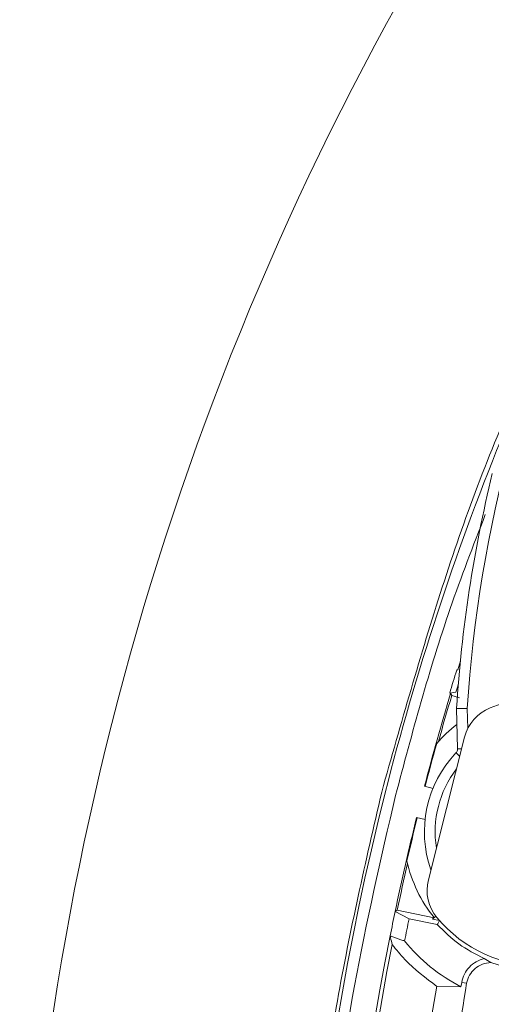
# Model space of a CAD drawing. Units: inches. Extents: x 2.7 to 44.3, y 2.2 to 31.2.
# Drawn here: x 18.5 to 19.3, y 24.1 to 25.9 of the extents above; entities that cross this region are included whole.
import ezdxf

# ---------------------------------------------------------------- set-up
doc = ezdxf.new("R2010")
doc.units = ezdxf.units.IN
doc.header["$MEASUREMENT"] = 0

msp = doc.modelspace()

# ---------------------------------------------------------------- linework, layer by layer
at = {"color": 7, "linetype": 'Continuous', "lineweight": 15}
for p, q in [((19.2782, 24.7286), (19.2732, 24.7125)), ((19.26, 24.6691), (19.2587, 24.6695)), ((19.26, 24.6691), (19.2623, 24.665)), ((19.2623, 24.665), (19.2764, 24.6607)), ((19.2729, 24.5668), (19.2711, 24.6415)), ((19.2194, 24.3264), (19.2859, 24.5887)), ((19.228, 24.4942), (19.2123, 24.4982)), ((19.1978, 24.441), (19.2134, 24.437)), ((19.1583, 24.2679), (19.1623, 24.2705)), ((19.184, 24.2548), (19.1583, 24.2679)), ((19.2298, 24.2565), (19.1623, 24.2705)), ((19.2328, 24.2596), (19.2272, 24.2538)), ((19.2358, 24.2441), (19.184, 24.2548)), ((19.2398, 24.2512), (19.2272, 24.2538)), ((19.3342, 24.1743), (19.322, 24.1817)), ((19.3614, 24.1657), (19.3342, 24.1743)), ((19.2351, 24.1304), (19.2791, 24.1297)), ((19.2791, 24.1297), (19.2806, 24.1377)), ((19.2806, 24.1377), (19.2896, 24.136))]:
    msp.add_line(p, q, dxfattribs=at)
at = {"color": 8, "linetype": 'Continuous', "lineweight": 15}
msp.add_line((19.2908, 24.6411), (19.2917, 24.6044), dxfattribs=at)
at = {"color": 7, "linetype": 'Continuous', "lineweight": 15, "flags": 128}
for points in [[(19.2587, 24.6695), (19.2622, 24.6701), (19.27, 24.6715)], [(19.2398, 24.2512), (19.2365, 24.2454), (19.2358, 24.2441)]]:
    msp.add_lwpolyline(points, dxfattribs=at)
at = {"color": 7, "linetype": 'Continuous', "lineweight": 15}
for centre, radius, start, end in [((23.9801, 23.2586), 5.5118, 75.77, 255.77), ((21.7637, 24.4828), 2.4779, 153.4923, 176.3368), ((21.7637, 24.4828), 2.4976, 166.3283, 176.3553), ((23.9801, 23.2586), 4.9278, 162.8506, 163.3624), ((19.4243, 24.414), 0.3346, 116.8436, 117.1828), ((23.9801, 23.2586), 4.9263, 163.3625, 165.4266), ((23.9801, 23.2586), 4.923, 163.4014, 164.424), ((19.4243, 24.414), 0.2461, 7.9079, 111.8019), ((19.3622, 24.5693), 0.0787, 111.8019, 165.77), ((19.4243, 24.414), 0.25, 127.5954, 139.3106), ((23.9801, 23.2586), 4.9251, 164.474, 165.4265), ((19.4243, 24.414), 0.2122, 136.6036, 199.1479), ((23.9801, 23.2586), 4.9263, 166.1134, 168.1775), ((23.9801, 23.2586), 4.9251, 166.1135, 167.066), ((23.9801, 23.2586), 4.923, 167.116, 168.1386), ((19.4243, 24.414), 0.25, 192.2294, 218.9869), ((19.2957, 24.307), 0.0787, 165.77, 219.7381), ((23.9801, 23.2586), 4.9263, 168.1775, 168.7054), ((19.4243, 24.414), 0.2461, 219.7381, 323.6321), ((23.9801, 23.2586), 4.8985, 168.2668, 168.755), ((23.9801, 23.2586), 4.9263, 168.7054, 241.7089), ((23.9801, 23.2586), 4.9197, 168.8825, 241.6887), ((19.4243, 24.414), 0.3192, 218.8222, 242.928), ((23.9801, 23.2586), 4.8245, 169.5885, 232.5618)]:
    msp.add_arc(centre, radius, start, end, dxfattribs=at)
at = {"color": 8, "linetype": 'Continuous', "lineweight": 15}
for centre, radius, start, end in [((23.9801, 23.2586), 4.9934, 157.9224, 165.77), ((19.4243, 24.414), 0.1925, 142.7642, 188.7758), ((23.9801, 23.2586), 4.9934, 165.77, 241.9095)]:
    msp.add_arc(centre, radius, start, end, dxfattribs=at)
at = {"color": 7, "linetype": 'Continuous', "lineweight": 15}
msp.add_ellipse((23.9773, 23.2595), major_axis=(4.7073, -1.412), ratio=1, start_param=3.138483, end_param=3.141588, dxfattribs=at)
for points, knots in [([(19.4123, 25.2869), (19.4032, 25.2682), (19.3374, 25.1317), (19.2402, 24.8655), (19.1691, 24.6136), (19.1336, 24.4877)], [0, 0, 0, 0, 0.073415, 0.536707, 1, 1, 1, 1]), ([(19.2908, 24.6411), (19.2906, 24.6411), (19.2891, 24.6411), (19.2853, 24.6412), (19.2799, 24.6413), (19.275, 24.6414), (19.2717, 24.6415), (19.2713, 24.6415), (19.2711, 24.6415)], [0, 0, 0, 0, 0.019173, 0.151405, 0.363737, 0.575881, 0.787939, 1, 1, 1, 1]), ([(19.2702, 24.5597), (19.2706, 24.5602), (19.2718, 24.5616), (19.2727, 24.5641), (19.2729, 24.566), (19.2729, 24.5668), (19.2729, 24.5668)], [0, 0, 0, 0, 0.270966, 0.703346, 0.999696, 1, 1, 1, 1]), ([(19.1336, 24.4877), (19.1043, 24.3601), (19.0457, 24.1049), (18.9962, 23.7148), (18.9753, 23.3224), (18.9859, 22.9295), (19.027, 22.5387), (19.0988, 22.1523), (19.2006, 21.7727), (19.332, 21.4023), (19.4919, 21.0433), (19.6796, 20.698), (19.8937, 20.3685), (20.1331, 20.0568), (20.3962, 19.7649), (20.6813, 19.4943), (20.987, 19.2476), (21.3018, 19.029), (21.5219, 18.9066), (21.6276, 18.8479)], [0, 0, 0, 0, 0.05909, 0.118179, 0.177269, 0.236359, 0.295448, 0.354538, 0.413627, 0.472717, 0.531807, 0.590896, 0.649986, 0.709076, 0.768165, 0.827255, 0.886345, 0.945434, 1, 1, 1, 1]), ([(19.1528, 24.2073), (19.1518, 24.2114), (19.1506, 24.2168), (19.1495, 24.2223), (19.1492, 24.2235)], [0, 0, 0, 0, 0.789405, 1, 1, 1, 1]), ([(19.1757, 24.2139), (19.1734, 24.2146), (19.1645, 24.2175), (19.1558, 24.2209), (19.1492, 24.2235)], [0, 0, 0, 0, 0.252457, 1, 1, 1, 1]), ([(19.1528, 24.2073), (19.1604, 24.1979), (19.1844, 24.1682), (19.2145, 24.1458), (19.2351, 24.1304)], [0, 0, 0, 0, 0.314865, 1, 1, 1, 1])]:
    msp.add_open_spline(points, degree=3, knots=knots, dxfattribs=at)
at = {"color": 8, "linetype": 'Continuous', "lineweight": 15}
for points, knots in [([(19.159, 24.4812), (19.1898, 24.5967), (19.2364, 24.7716), (19.3017, 24.9403), (19.324, 24.9976)], [0, 0, 0, 0, 0.65985, 1, 1, 1, 1]), ([(19.2729, 24.5668), (19.2732, 24.5668), (19.2737, 24.5668), (19.2769, 24.5669), (19.2797, 24.5669), (19.2804, 24.5669)], [0, 0, 0, 0, 0.436924, 0.873848, 1, 1, 1, 1]), ([(19.2702, 24.5597), (19.2703, 24.5595), (19.2706, 24.5593), (19.273, 24.557), (19.2753, 24.5548), (19.2765, 24.5537), (19.2769, 24.5533)], [0, 0, 0, 0, 0.3411387, 0.7116895, 0.9089752, 1, 1, 1, 1]), ([(21.6345, 18.8762), (21.5537, 18.9197), (21.3583, 19.0251), (21.0822, 19.2117), (20.8028, 19.4271), (20.5522, 19.6497), (20.315, 19.8907), (20.0933, 20.1491), (19.8887, 20.4237), (19.7032, 20.7121), (19.538, 21.0127), (19.3942, 21.3233), (19.2726, 21.6414), (19.1737, 21.9648), (19.0976, 22.2912), (19.0407, 22.6395), (19.0078, 23.0072), (19.0033, 23.3908), (19.028, 23.7655), (19.0776, 24.1295), (19.1321, 24.365), (19.159, 24.4812)], [0, 0, 0, 0, 0.041659, 0.100822, 0.151153, 0.201895, 0.253019, 0.304689, 0.356512, 0.408456, 0.460403, 0.512225, 0.563893, 0.615019, 0.665761, 0.71609, 0.775255, 0.833329, 0.890207, 0.94579, 1, 1, 1, 1])]:
    msp.add_open_spline(points, degree=3, knots=knots, dxfattribs=at)
at = {"color": 7, "linetype": 'Continuous', "lineweight": 15}
for points in [[(19.322, 24.1817), (19.3059, 24.1898), (19.2739, 24.2061), (19.2485, 24.2314), (19.2358, 24.2441)], [(19.2806, 24.1377), (19.282, 24.1428), (19.2848, 24.1531), (19.2943, 24.1662), (19.3068, 24.1766), (19.3169, 24.18), (19.322, 24.1817)], [(19.2896, 24.136), (19.2911, 24.1411), (19.294, 24.1513), (19.3046, 24.1636), (19.3184, 24.1722), (19.329, 24.1736), (19.3342, 24.1743)], [(19.2896, 24.136), (19.2665, 23.9918), (19.2205, 23.7035), (19.202, 23.2654), (19.2209, 22.8277), (19.2805, 22.3935), (19.3795, 21.9666), (19.5172, 21.5505), (19.6925, 21.1488), (19.9038, 20.7649), (20.1493, 20.4018), (20.4275, 20.0634), (20.7338, 19.7495), (20.9606, 19.5657), (21.074, 19.4737)]]:
    msp.add_open_spline(points, degree=3, dxfattribs=at)

doc.saveas('drawing.dxf')
